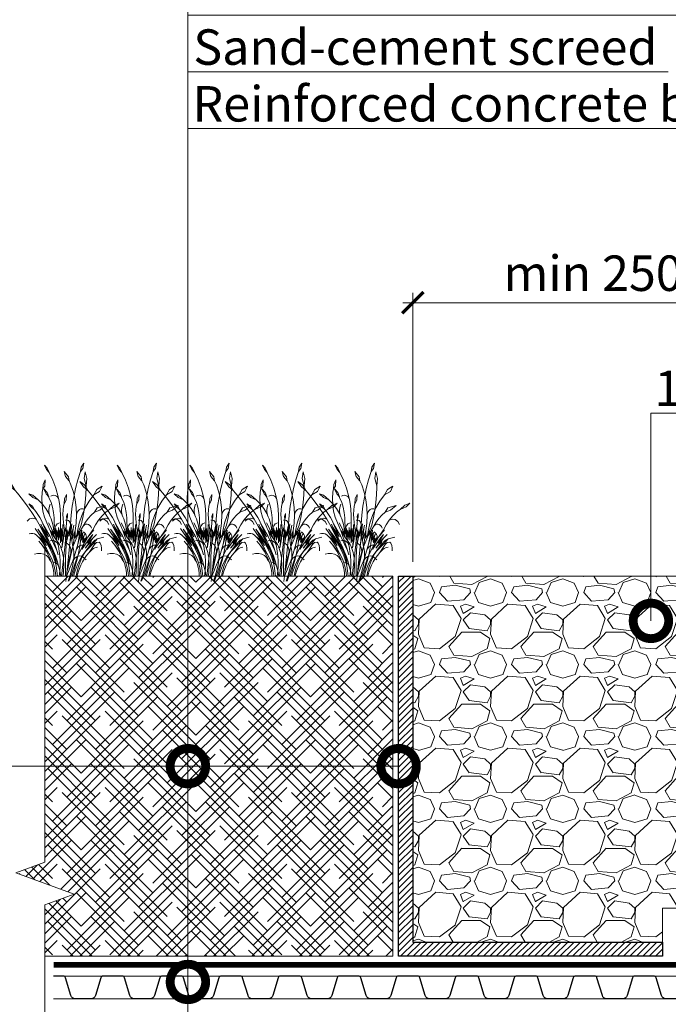
# Model space of a CAD drawing. Units: millimetres. Extents: x -152168 to 43395, y -28399 to 6580.
# Drawn here: x 2738 to 3195, y -26363 to -25669 of the extents above; entities that cross this region are included whole.
import ezdxf
from ezdxf import colors
from ezdxf.entities.mleader import LeaderData, LeaderLine
from ezdxf.math import Vec2, Vec3

# ---------------------------------------------------------------- set-up
doc = ezdxf.new("R2010")
doc.units = ezdxf.units.MM
doc.linetypes.add('осевая2', pattern=[28.575, 19.05, -3.175, 3.175, -3.175])
doc.linetypes.add('штриховая 50', pattern=[1, 0.5, -0.5])
doc.layers.get('0').update_dxf_attribs({"lineweight": 30})
doc.layers.get('DEFPOINTS').update_dxf_attribs({"color": 251, "lineweight": 0})
for name, color, linetype, lineweight in [('FP-XX-МАРКИ ПОМЕЩЕНИЙ', 250, 'Continuous', 25), ('TN-ПАРОИЗОЛЯЦИЯ', 94, 'Continuous', 15), ('TN-РАЗМЕРЫ', 184, 'Continuous', 15), ('TN_Промытый гравий', 34, 'Continuous', 15), ('ТН_Гравий', 34, 'Continuous', 25)]:
    doc.layers.add(name, color=color, linetype=linetype, lineweight=lineweight)
doc.layers.add('TN-АННОТАЦИИ', color=7, linetype='Continuous', lineweight=20, true_color=0x000000)
doc.layers.add('zelen', color=69, linetype='Continuous')
doc.styles.add('TN-Текст', font='arial.ttf')
doc.styles.add('TN-Текст-Аннотативный', font='arial.ttf')
doc.dimstyles.new('ПТС-Размеры-Аннотативный$0', dxfattribs={"dimtxt": 2.5, "dimasz": 1.5, "dimexe": 0.7, "dimexo": 1, "dimgap": 0.8, "dimtad": 1, "dimdec": 0, "dimzin": 0, "dimdsep": 46, "dimtxsty": 'TN-Текст-Аннотативный', "dimblk": 'ARCHTICK', "dimcen": 2, "dimdle": 0.7, "dimadec": 0, "dimazin": 0, "dimtfac": 1, "dimtdec": 0, "dimtmove": 1, "dimatfit": 3, "dimfxl": 0.7, "dimtolj": 1, "dimtzin": 0, "dimlwd": -1, "dimlwe": -1, "dimarcsym": 0})

# ---------------------------------------------------------------- blocks, each defined once
blk = doc.blocks.new('*U688')
at = {"color": 252, "linetype": 'осевая2', "ltscale": 0.5, "const_width": 4}
blk.add_lwpolyline([(0, 24), (1123.2, 24)], dxfattribs=at)
at = {"color": 34, "lineweight": 15}
for points in [[(41.6, 16), (0, 16)], [(83.2, 16), (41.6, 16)], [(124.8, 16), (83.2, 16)], [(166.4, 16), (124.8, 16)], [(208, 16), (166.4, 16)], [(249.6, 16), (208, 16)], [(291.2, 16), (249.6, 16)], [(332.8, 16), (291.2, 16)], [(374.4, 16), (332.8, 16)], [(416, 16), (374.4, 16)], [(457.6, 16), (416, 16)], [(41.6, 0), (0, 0)], [(83.2, 0), (41.6, 0)], [(124.8, 0), (83.2, 0)], [(166.4, 0), (124.8, 0)], [(208, 0), (166.4, 0)], [(249.6, 0), (208, 0)], [(291.2, 0), (249.6, 0)], [(332.8, 0), (291.2, 0)], [(374.4, 0), (332.8, 0)], [(416, 0), (374.4, 0)], [(457.6, 0), (416, 0)]]:
    blk.add_lwpolyline(points, dxfattribs=at)
at = {"color": 34}
for points in [[(41.6, 16), (34.79, 16, 0.331206), (33.26, 14.86), (29.48, 2.28, -0.331206), (26.42, 0), (15.18, 0, -0.331206), (12.12, 2.28), (8.34, 14.86, 0.331206), (6.81, 16), (0, 16)], [(83.2, 16), (76.39, 16, 0.331206), (74.86, 14.86), (71.08, 2.28, -0.331206), (68.02, 0), (56.78, 0, -0.331206), (53.72, 2.28), (49.94, 14.86, 0.331206), (48.41, 16), (41.6, 16)], [(124.8, 16), (117.99, 16, 0.331206), (116.46, 14.86), (112.68, 2.28, -0.331206), (109.62, 0), (98.38, 0, -0.331206), (95.32, 2.28), (91.54, 14.86, 0.331206), (90.01, 16), (83.2, 16)], [(166.4, 16), (159.59, 16, 0.331206), (158.06, 14.86), (154.28, 2.28, -0.331206), (151.22, 0), (139.98, 0, -0.331206), (136.92, 2.28), (133.14, 14.86, 0.331206), (131.61, 16), (124.8, 16)], [(208, 16), (201.19, 16, 0.331206), (199.66, 14.86), (195.88, 2.28, -0.331206), (192.82, 0), (181.58, 0, -0.331206), (178.52, 2.28), (174.74, 14.86, 0.331206), (173.21, 16), (166.4, 16)], [(249.6, 16), (242.79, 16, 0.331206), (241.26, 14.86), (237.48, 2.28, -0.331206), (234.42, 0), (223.18, 0, -0.331206), (220.12, 2.28), (216.34, 14.86, 0.331206), (214.81, 16), (208, 16)], [(291.2, 16), (284.39, 16, 0.331206), (282.86, 14.86), (279.08, 2.28, -0.331206), (276.02, 0), (264.78, 0, -0.331206), (261.72, 2.28), (257.94, 14.86, 0.331206), (256.41, 16), (249.6, 16)], [(332.8, 16), (325.99, 16, 0.331206), (324.46, 14.86), (320.68, 2.28, -0.331206), (317.62, 0), (306.38, 0, -0.331206), (303.32, 2.28), (299.54, 14.86, 0.331206), (298.01, 16), (291.2, 16)], [(374.4, 16), (367.59, 16, 0.331206), (366.06, 14.86), (362.28, 2.28, -0.331206), (359.22, 0), (347.98, 0, -0.331206), (344.92, 2.28), (341.14, 14.86, 0.331206), (339.61, 16), (332.8, 16)], [(416, 16), (409.19, 16, 0.331206), (407.66, 14.86), (403.88, 2.28, -0.331206), (400.82, 0), (389.58, 0, -0.331206), (386.52, 2.28), (382.74, 14.86, 0.331206), (381.21, 16), (374.4, 16)], [(457.6, 16), (450.79, 16, 0.331206), (449.26, 14.86), (445.48, 2.28, -0.331206), (442.42, 0), (431.18, 0, -0.331206), (428.12, 2.28), (424.34, 14.86, 0.331206), (422.81, 16), (416, 16)]]:
    blk.add_lwpolyline(points, format="xyb", dxfattribs=at)
blk = doc.blocks.new('кустарник 6')
at = {"layer": 'zelen', "lineweight": 0}
for p, q in [((-513, 2716), (-450, 2638)), ((-513, 2716), (-467, 2609)), ((388, 2663), (371, 2558)), ((446, 2761), (388, 2663)), ((446, 2761), (425, 2633)), ((-467, 2609), (-402, 2538)), ((-450, 2638), (-402, 2538)), ((-402, 2538), (-309, 2348)), ((-35, 2558), (3, 2435)), ((-35, 2558), (72, 2428)), ((3, 2435), (92, 2327)), ((72, 2428), (92, 2327)), ((305, 2351), (371, 2558)), ((425, 2633), (371, 2558)), ((482, 2551), (459, 2386)), ((482, 2551), (522, 2386)), ((-1425, 2314), (-1336, 2182)), ((-1425, 2314), (-1311, 2229)), ((-1336, 2182), (-1228, 2096)), ((-1311, 2229), (-1228, 2096)), ((-547, 2239), (-553, 2137)), ((-503, 2202), (-553, 2137)), ((-494, 2356), (-547, 2239)), ((-494, 2356), (-503, 2202)), ((-309, 2348), (-233, 2148)), ((92, 2327), (136, 2231)), ((136, 2231), (196, 2053)), ((249, 2140), (305, 2351)), ((459, 2386), (503, 2205)), ((500, 1987), (504, 2175)), ((522, 2386), (503, 2205)), ((504, 2175), (503, 2205)), ((765, 2121), (901, 2196)), ((901, 2196), (837, 2073)), ((-1228, 2096), (-1169, 2027)), ((-1169, 2027), (-1048, 1876)), ((-898, 2010), (-797, 1977)), ((-898, 2010), (-797, 1922)), ((-797, 1977), (-669, 1864)), ((-579, 1900), (-568, 2056)), ((-568, 2056), (-553, 2137)), ((-532, 2133), (-470, 2009)), ((-532, 2133), (-450, 2041)), ((-470, 2009), (-410, 1935)), ((-450, 2041), (-410, 1935)), ((-410, 1935), (-403, 1920)), ((-323, 1974), (-355, 1957)), ((-288, 1980), (-323, 1974)), ((-253, 1975), (-288, 1980)), ((-221, 1959), (-253, 1975)), ((-233, 2148), (-175, 1940)), ((-193, 1935), (-221, 1959)), ((-173, 1902), (-193, 1935)), ((-175, 1940), (-161, 1865)), ((27, 1999), (-26, 1897)), ((27, 1999), (16, 1857)), ((196, 2053), (240, 1869)), ((203, 1926), (249, 2140)), ((486, 1800), (500, 1987)), ((580, 1834), (697, 1988)), ((697, 1988), (765, 2121)), ((837, 2073), (697, 1988)), ((-1048, 1876), (-933, 1719)), ((-933, 1719), (-823, 1558)), ((-840, 1693), (-898, 1770)), ((-898, 1770), (-807, 1710)), ((-757, 1620), (-840, 1693)), ((-807, 1710), (-757, 1620)), ((-797, 1922), (-669, 1864)), ((-669, 1864), (-570, 1767)), ((-573, 1745), (-579, 1900)), ((-550, 1591), (-573, 1745)), ((-570, 1767), (-482, 1656)), ((-403, 1920), (-353, 1804)), ((-397, 1670), (-387, 1714)), ((-387, 1714), (-372, 1756)), ((-353, 1804), (-315, 1682)), ((-161, 1865), (-173, 1902)), ((-161, 1865), (-137, 1727)), ((-137, 1727), (-118, 1510)), ((-57, 1611), (-46, 1711)), ((-46, 1711), (-35, 1770)), ((-26, 1897), (-35, 1770)), ((16, 1857), (-35, 1770)), ((141, 1492), (167, 1710)), ((167, 1710), (203, 1926)), ((240, 1869), (265, 1680)), ((461, 1614), (486, 1800)), ((481, 1666), (580, 1834)), ((979, 1729), (775, 1672)), ((979, 1729), (845, 1615)), ((1079, 1632), (1193, 1737)), ((1225, 1698), (1079, 1632)), ((1193, 1737), (1315, 1780)), ((1315, 1780), (1225, 1698)), ((-823, 1558), (-718, 1391)), ((-726, 1581), (-757, 1620)), ((-676, 1510), (-726, 1581)), ((-630, 1436), (-676, 1510)), ((-510, 1442), (-550, 1591)), ((-482, 1656), (-409, 1532)), ((-409, 1532), (-372, 1447)), ((-403, 1625), (-397, 1670)), ((-403, 1579), (-403, 1625)), ((-397, 1534), (-403, 1579)), ((-387, 1490), (-397, 1534)), ((-372, 1447), (-387, 1490)), ((-372, 1447), (-351, 1399)), ((-315, 1682), (-289, 1556)), ((-289, 1556), (-274, 1428)), ((-118, 1510), (-119, 1293)), ((-61, 1511), (-57, 1611)), ((-58, 1411), (-61, 1511)), ((53, 1534), (29, 1455)), ((29, 1455), (36, 1389)), ((53, 1534), (53, 1439)), ((125, 1272), (141, 1492)), ((272, 1490), (260, 1300)), ((265, 1680), (272, 1490)), ((272, 1490), (277, 1530)), ((277, 1530), (291, 1568)), ((291, 1568), (312, 1600)), ((312, 1600), (341, 1625)), ((337, 1296), (399, 1486)), ((341, 1625), (374, 1642)), ((374, 1642), (409, 1648)), ((399, 1486), (481, 1666)), ((409, 1648), (445, 1644)), ((426, 1430), (461, 1614)), ((556, 1411), (628, 1493)), ((628, 1493), (708, 1567)), ((775, 1672), (708, 1567)), ((845, 1615), (708, 1567)), ((896, 1470), (810, 1366)), ((991, 1564), (896, 1470)), ((1054, 1616), (991, 1564)), ((1054, 1616), (1079, 1632)), ((-875, 1399), (-940, 1345)), ((-796, 1415), (-875, 1399)), ((-718, 1391), (-796, 1415)), ((-718, 1391), (-620, 1221)), ((-589, 1358), (-630, 1436)), ((-620, 1221), (-419, 825)), ((-620, 1221), (-400, 843)), ((-570, 1199), (-604, 1272)), ((-552, 1277), (-589, 1358)), ((-412, 961), (-552, 1277)), ((-552, 1277), (-376, 970)), ((-453, 1299), (-510, 1442)), ((-453, 1299), (-426, 1230)), ((-426, 1230), (-396, 1162)), ((-342, 1161), (-415, 1306)), ((-351, 1399), (-308, 1258)), ((-308, 1258), (-298, 1220)), ((-275, 1026), (-298, 1220)), ((-216, 912), (-298, 1220)), ((-274, 1428), (-272, 1298)), ((-252, 1134), (-272, 1298)), ((-248, 1197), (-237, 1226)), ((-237, 1226), (-220, 1252)), ((-220, 1252), (-200, 1274)), ((-200, 1274), (-175, 1290)), ((-175, 1290), (-149, 1299)), ((-119, 1293), (-119, 1009)), ((-66, 1117), (-66, 1260)), ((-48, 1311), (-58, 1411)), ((-48, 1311), (-22, 1117)), ((28, 1370), (5, 1368)), ((27, 1310), (14, 1191)), ((27, 1310), (34, 1369)), ((34, 1369), (28, 1370)), ((30, 830), (114, 1221)), ((34, 1369), (36, 1389)), ((51, 1366), (34, 1369)), ((53, 1439), (36, 1389)), ((73, 1356), (51, 1366)), ((92, 1341), (73, 1356)), ((114, 1221), (89, 973)), ((108, 1321), (92, 1341)), ((119, 1298), (108, 1321)), ((125, 1272), (119, 1298)), ((125, 1142), (154, 1279)), ((125, 1272), (125, 1142)), ((154, 1279), (131, 1043)), ((186, 1164), (206, 1244)), ((260, 1300), (245, 1160)), ((294, 1099), (337, 1296)), ((381, 1248), (330, 1105)), ((381, 1248), (426, 1430)), ((436, 1223), (389, 1158)), ((436, 1223), (492, 1320)), ((436, 1223), (463, 1250)), ((463, 1250), (496, 1266)), ((492, 1320), (556, 1411)), ((496, 1266), (532, 1270)), ((532, 1270), (567, 1261)), ((567, 1261), (598, 1240)), ((598, 1240), (622, 1209)), ((622, 1209), (636, 1172)), ((734, 1253), (667, 1132)), ((810, 1366), (734, 1253)), ((810, 1366), (881, 1393)), ((881, 1393), (956, 1383)), ((956, 1383), (1019, 1337)), ((1019, 1337), (1059, 1265)), ((-844, 1045), (-888, 1032)), ((-798, 1045), (-844, 1045)), ((-753, 1032), (-798, 1045)), ((-713, 1007), (-753, 1032)), ((-650, 1032), (-740, 1161)), ((-679, 972), (-713, 1007)), ((-679, 972), (-630, 918)), ((-679, 972), (-645, 945)), ((-465, 822), (-674, 1150)), ((-674, 1150), (-537, 969)), ((-650, 1032), (-465, 822)), ((-650, 1032), (-538, 871)), ((-400, 843), (-570, 1199)), ((-570, 1199), (-412, 961)), ((-537, 969), (-348, 669)), ((-396, 1162), (-372, 1114)), ((-376, 970), (-211, 624)), ((-252, 757), (-372, 1114)), ((-372, 1114), (-362, 1096)), ((-372, 1114), (-266, 966)), ((-362, 1096), (-326, 1032)), ((-312, 1060), (-342, 1161)), ((-342, 1161), (-275, 1026)), ((-326, 1032), (-287, 970)), ((-266, 966), (-312, 1060)), ((-287, 970), (-245, 910)), ((-253, 1166), (-248, 1197)), ((-252, 1134), (-253, 1166)), ((-232, 970), (-252, 1134)), ((-216, 912), (-234, 1161)), ((-234, 1161), (-201, 950)), ((-201, 950), (-201, 1116)), ((-201, 1116), (-168, 882)), ((-168, 882), (-168, 1191)), ((-168, 1191), (-153, 942)), ((-153, 942), (-132, 1154)), ((-132, 1154), (-132, 905)), ((-132, 905), (-119, 1009)), ((-119, 1009), (-99, 844)), ((-119, 1009), (-119, 817)), ((-99, 844), (-99, 1164)), ((-99, 1164), (-81, 976)), ((-81, 976), (-66, 1117)), ((-66, 1117), (-66, 939)), ((-57, 865), (-22, 1117)), ((-22, 1117), (-15, 1060)), ((-15, 1060), (1, 1178)), ((-15, 1060), (-9, 1019)), ((-9, 1019), (-4, 978)), ((-7, 770), (22, 1036)), ((-4, 978), (-1, 936)), ((1, 1178), (3, 1097)), ((14, 1191), (3, 1097)), ((3, 1097), (15, 1164)), ((22, 1036), (15, 1164)), ((22, 1036), (40, 1129)), ((40, 1129), (24, 963)), ((24, 963), (60, 1087)), ((60, 1087), (30, 830)), ((89, 973), (125, 1142)), ((131, 1043), (107, 795)), ((107, 795), (141, 976)), ((125, 1142), (125, 1083)), ((131, 1043), (125, 1083)), ((141, 976), (131, 1043)), ((141, 976), (151, 1027)), ((181, 717), (141, 976)), ((151, 1027), (186, 1164)), ((186, 1164), (161, 904)), ((161, 904), (191, 973)), ((191, 973), (239, 1114)), ((239, 1114), (191, 759)), ((245, 1160), (239, 1114)), ((239, 1114), (239, 927)), ((239, 927), (287, 1031)), ((287, 1031), (278, 950)), ((306, 1003), (278, 951)), ((287, 1031), (330, 1105)), ((287, 1031), (294, 1099)), ((389, 1158), (306, 1003)), ((306, 784), (404, 1123)), ((330, 1105), (306, 1003)), ((306, 1003), (356, 1063)), ((356, 1063), (306, 784)), ((404, 1123), (369, 852)), ((369, 852), (427, 1068)), ((427, 1068), (397, 881)), ((397, 881), (465, 1029)), ((465, 1029), (415, 835)), ((465, 1061), (442, 1079)), ((485, 1039), (465, 1061)), ((500, 1014), (485, 1039)), ((511, 985), (500, 1014)), ((517, 954), (511, 985)), ((671, 1019), (540, 803)), ((667, 1132), (550, 951)), ((550, 951), (696, 1132)), ((608, 942), (671, 1019)), ((675, 935), (761, 1019)), ((-571, 759), (-649, 855)), ((-645, 945), (-612, 916)), ((-630, 918), (-584, 862)), ((-612, 916), (-580, 885)), ((-584, 862), (-541, 803)), ((-580, 885), (-550, 854)), ((-571, 759), (-538, 710)), ((-571, 759), (-396, 544)), ((-550, 854), (-520, 820)), ((-541, 803), (-501, 741)), ((-538, 871), (-465, 750)), ((-520, 820), (-492, 786)), ((-501, 741), (-463, 677)), ((-492, 786), (-465, 750)), ((-465, 822), (-403, 716)), ((-419, 825), (-366, 741)), ((-400, 843), (-345, 729)), ((-338, 872), (-374, 864)), ((-366, 741), (-320, 651)), ((-345, 729), (-293, 613)), ((-301, 870), (-338, 872)), ((-265, 858), (-301, 870)), ((-233, 837), (-265, 858)), ((-252, 757), (-242, 732)), ((-245, 910), (-201, 853)), ((-242, 732), (-225, 679)), ((-206, 809), (-233, 837)), ((-216, 912), (-201, 853)), ((-186, 774), (-206, 809)), ((-201, 853), (-172, 813)), ((-201, 853), (-173, 734)), ((-173, 734), (-186, 774)), ((-173, 734), (-152, 613)), ((-172, 813), (-146, 770)), ((-146, 770), (-123, 724)), ((-123, 724), (-103, 677)), ((-7, 770), (-93, -2)), ((-66, 939), (-92, 691)), ((-92, 691), (-57, 865)), ((-3, 811), (-7, 770)), ((-1, 853), (-3, 811)), ((-1, 936), (0, 895)), ((0, 895), (-1, 853)), ((0, 450), (14, 757)), ((46, 794), (9, 811)), ((30, 830), (14, 757)), ((107, 795), (24, 0)), ((79, 768), (46, 794)), ((106, 734), (79, 768)), ((125, 694), (106, 734)), ((278, 950), (181, 717)), ((181, 717), (191, 759)), ((274, 668), (306, 784)), ((278, 951), (278, 950)), ((457, 808), (296, 489)), ((312, 713), (335, 732)), ((350, 728), (328, 604)), ((335, 732), (362, 746)), ((369, 852), (350, 728)), ((362, 746), (389, 754)), ((389, 754), (418, 757)), ((457, 808), (408, 652)), ((415, 835), (461, 929)), ((429, 816), (497, 935)), ((461, 929), (429, 816)), ((434, 696), (489, 780)), ((497, 935), (457, 808)), ((512, 892), (457, 808)), ((675, 935), (481, 685)), ((481, 685), (633, 849)), ((489, 780), (547, 862)), ((550, 951), (512, 892)), ((512, 892), (517, 923)), ((517, 923), (517, 954)), ((593, 745), (523, 653)), ((540, 803), (675, 935)), ((547, 862), (608, 942)), ((672, 778), (577, 693)), ((577, 574), (712, 773)), ((717, 875), (593, 745)), ((633, 849), (593, 745)), ((780, 909), (672, 778)), ((672, 778), (761, 822)), ((761, 822), (712, 773)), ((717, 875), (780, 909)), ((761, 822), (823, 828)), ((780, 909), (943, 951)), ((823, 828), (852, 802)), ((852, 802), (874, 751)), ((874, 751), (883, 684)), ((-682, 551), (-758, 534)), ((-602, 551), (-682, 551)), ((-526, 534), (-602, 551)), ((-538, 710), (-506, 661)), ((-465, 503), (-526, 534)), ((-506, 661), (-475, 610)), ((-475, 610), (-446, 558)), ((-425, 461), (-465, 503)), ((-463, 677), (-428, 611)), ((-446, 558), (-418, 505)), ((-428, 611), (-396, 544)), ((-418, 505), (-392, 451)), ((-403, 716), (-348, 606)), ((-396, 544), (-359, 472)), ((-348, 669), (-314, 601)), ((-348, 606), (-300, 491)), ((-320, 651), (-282, 557)), ((-314, 601), (-285, 531)), ((-300, 491), (-261, 372)), ((-293, 613), (-247, 495)), ((-285, 531), (-260, 458)), ((-282, 557), (-252, 460)), ((-247, 495), (-205, 374)), ((-225, 679), (-211, 624)), ((-211, 624), (-178, 518)), ((-152, 613), (-138, 491)), ((-138, 491), (-131, 368)), ((-103, 677), (-86, 629)), ((-86, 629), (-72, 579)), ((-72, 579), (-62, 528)), ((-62, 528), (-51, 453)), ((128, 560), (107, 479)), ((123, 476), (181, 717)), ((135, 650), (125, 694)), ((153, 639), (128, 560)), ((128, 560), (136, 604)), ((296, 489), (130, 0)), ((136, 604), (135, 650)), ((181, 717), (153, 639)), ((181, 717), (194, 654)), ((194, 654), (203, 589)), ((202, 440), (239, 554)), ((203, 589), (207, 524)), ((207, 524), (207, 459)), ((274, 668), (239, 554)), ((262, 465), (303, 485)), ((264, 633), (275, 663)), ((275, 663), (292, 690)), ((292, 690), (312, 713)), ((303, 485), (302, 481)), ((328, 604), (303, 485)), ((303, 485), (347, 491)), ((411, 492), (342, 378)), ((347, 491), (391, 483)), ((391, 483), (431, 463)), ((460, 555), (405, 452)), ((408, 652), (434, 696)), ((490, 597), (411, 492)), ((523, 653), (460, 555)), ((519, 505), (465, 430)), ((577, 693), (490, 597)), ((577, 574), (519, 505)), ((577, 574), (601, 603)), ((601, 603), (626, 629)), ((626, 629), (654, 652)), ((654, 652), (684, 672)), ((684, 672), (715, 688)), ((715, 688), (748, 701)), ((748, 701), (781, 710)), ((883, 684), (879, 614)), ((-368, 397), (-425, 461)), ((-425, 461), (-386, 405)), ((-392, 451), (-368, 397)), ((-386, 405), (-353, 344)), ((-359, 472), (-327, 398)), ((-353, 344), (-326, 280)), ((-327, 398), (-300, 322)), ((-326, 280), (-306, 212)), ((-300, 322), (-277, 243)), ((-263, 331), (-288, 336)), ((-277, 243), (-259, 163)), ((-239, 321), (-263, 331)), ((-261, 372), (-230, 250)), ((-226, 330), (-260, 458)), ((-252, 460), (-230, 359)), ((-217, 306), (-239, 321)), ((-230, 359), (-226, 330)), ((-230, 250), (-207, 126)), ((-197, 288), (-217, 306)), ((-205, 374), (-168, 251)), ((-180, 266), (-197, 288)), ((-167, 241), (-180, 266)), ((-136, 126), (-168, 251)), ((-158, 214), (-167, 241)), ((-131, 245), (-137, 122)), ((-131, 368), (-131, 245)), ((-51, 453), (-44, 378)), ((-44, 378), (-40, 302)), ((-40, 302), (-40, 226)), ((0, 450), (0, 0)), ((123, 476), (54, 148)), ((74, 315), (62, 232)), ((89, 398), (74, 315)), ((107, 479), (89, 398)), ((104, 0), (177, 266)), ((118, 217), (161, 328)), ((161, 328), (202, 440)), ((191, 329), (177, 266)), ((201, 394), (191, 329)), ((207, 459), (201, 394)), ((201, 394), (228, 434)), ((228, 434), (262, 465)), ((284, 258), (236, 131)), ((273, 359), (241, 238)), ((302, 481), (273, 359)), ((342, 378), (284, 258)), ((357, 345), (317, 233)), ((376, 268), (340, 182)), ((405, 452), (357, 345)), ((418, 352), (376, 268)), ((465, 430), (418, 352)), ((431, 463), (465, 430)), ((465, 430), (504, 394)), ((-306, 212), (-292, 142)), ((-292, 142), (-285, 71)), ((-285, 71), (-285, 0)), ((-285, 0), (-239, 0)), ((-259, 163), (-246, 82)), ((-246, 82), (-239, 0)), ((-239, 0), (-193, 0)), ((-207, 126), (-193, 0)), ((-193, 0), (-109, 0)), ((-137, 122), (-151, 0)), ((-136, 126), (-109, 0)), ((-109, 0), (-62, 0)), ((-51, 75), (-62, 0)), ((-62, 0), (0, 0)), ((-44, 150), (-51, 75)), ((-40, 226), (-44, 150)), ((0, 0), (24, 0)), ((10, -132), (24, 0)), ((24, 0), (72, 108)), ((24, 0), (104, 0)), ((62, 232), (54, 148)), ((69, -128), (104, 0)), ((72, 108), (118, 217)), ((87, -126), (130, 0)), ((104, 0), (130, 0)), ((130, 0), (261, 0)), ((206, 118), (167, 0)), ((236, 131), (200, 0)), ((241, 238), (206, 118)), ((285, 118), (261, 0)), ((261, 0), (287, 0)), ((317, 233), (285, 118)), ((310, 92), (287, 0)), ((340, 182), (310, 92))]:
    blk.add_line(p, q, dxfattribs=at)
blk = doc.blocks.new('_DotSmall')
at = {"color": 0, "linetype": 'ByBlock', "const_width": 0.5}
blk.add_lwpolyline([(-0.0625, 0, 1), (0.0625, 0, 1)], format="xyb", close=True, dxfattribs=at)
blk = doc.blocks.new('_ARCHTICK')
at = {"color": 0, "linetype": 'ByBlock', "ltscale": 10, "const_width": 0.15}
blk.add_lwpolyline([(-0.5, -0.5), (0.5, 0.5)], dxfattribs=at)
blk = doc.blocks.new('*D968')
at = {"layer": 'DEFPOINTS', "color": 0, "transparency": 16777216}
for p in [(3268.87, -25868.91), (3014.87, -26061.61), (3268.87, -26061.61)]:
    blk.add_point(p, dxfattribs=at)
at = {"layer": 'TN-РАЗМЕРЫ', "color": 0, "transparency": 16777216}
for p, q in [((3014.87, -26051.61), (3014.87, -25861.91)), ((3268.87, -26051.61), (3268.87, -25861.91)), ((3007.87, -25868.91), (3275.87, -25868.91))]:
    blk.add_line(p, q, dxfattribs=at)
at = {"layer": 'TN-РАЗМЕРЫ', "color": 0, "transparency": 16777216, "xscale": 15, "yscale": 15, "zscale": 15, "rotation": 180}
blk.add_blockref('_ARCHTICK', (3014.87, -25868.91), dxfattribs=at)
at = {"layer": 'TN-РАЗМЕРЫ', "color": 0, "transparency": 16777216, "xscale": 15, "yscale": 15, "zscale": 15}
blk.add_blockref('_ARCHTICK', (3268.87, -25868.91), dxfattribs=at)
at = {"layer": 'TN-РАЗМЕРЫ', "color": 0, "transparency": 16777216, "insert": (3141.87, -25848.14), "char_height": 25, "attachment_point": 5, "style": 'TN-Текст-Аннотативный'}
blk.add_mtext('\\A1;min 250', dxfattribs=at)
blk = doc.blocks.new('*U664')
at = {"lineweight": 9, "transparency": 33554559}
h = blk.add_hatch(dxfattribs=at)
h.set_pattern_fill('HOUND', color=256, scale=3, angle=45)
h.set_pattern_definition([(45, (-275.7757, 336), (10.102788, 16.83798), [76.2, -38.1]), (135, (-275.7757, 336), (10.102788, -16.83798), [76.2, -38.1])])
h.paths.add_polyline_path([(288.84, 268), (0, 268), (0, 0), (288.84, 0)])
at = {"lineweight": 20}
blk.add_lwpolyline([(288.84, 268), (0, 268), (0, 0), (288.84, 0)], close=True, dxfattribs=at)
blk = doc.blocks.new('*U615')
at = {"lineweight": 0}
blk.add_wipeout([(670.2, 66.8), (670.2, -2056.4), (464.1, -2131.4), (876.3, -2281.4), (670.2, -2356.4), (670.2, -4262.8), (464.1, -4337.8), (876.3, -4487.8), (670.2, -4562.8), (670.2, -6698.2), (0, -6698.2), (0, -4562.8), (206.1, -4487.8), (-206.1, -4337.8), (0, -4262.8), (0, -2356.4), (206.1, -2281.4), (-206.1, -2131.4), (0, -2056.4), (0, 66.8)], dxfattribs=at).dxf.layer = 'FP-XX-МАРКИ ПОМЕЩЕНИЙ'
at = {"linetype": 'Continuous'}
blk.add_lwpolyline([(0, -6819.1), (0, -4562.8), (0, -4562.8), (206.1, -4487.8), (-206.1, -4337.8), (0, -4262.8), (0, -4262.8), (0, -2356.4), (206.1, -2281.4), (-206.1, -2131.4), (0, -2056.4), (0, 200)], dxfattribs=at)

msp = doc.modelspace()

# ---------------------------------------------------------------- hatches: boundary and pattern name
at = {"lineweight": 9, "true_color": 0x000000, "transparency": 33554687}
h = msp.add_hatch(dxfattribs=at)
h.set_pattern_fill('ANSI31', color=18)
h.set_pattern_definition([(45, (-55332.2098, -13719.4986), (-2.24506403, 2.24506403), [])])
h.paths.add_polyline_path([(3004.87, -26329.61), (3190.87, -26329.61), (3190.87, -26319.61), (3014.87, -26319.61), (3014.87, -26061.61), (3004.87, -26061.61)])
at = {"layer": 'TN_Промытый гравий', "lineweight": 9, "transparency": 33554559}
h = msp.add_hatch(dxfattribs=at)
h.set_pattern_fill('GRAVEL', color=256, scale=2)
h.set_pattern_definition([(228.0127875, (-41852.0608, 3644.464), (-406.40000003, -457.19999997), [6.83443, -676.609673]), (184.969741, (-41856.6328, 3639.3842), (609.59999976, 50.80000289), [11.728094, -1161.08098]), (132.510447, (-41868.3168, 3638.3682), (508.00000021, -558.7999998), [8.26963, -818.694456]), (267.273689, (-41888.1288, 3625.6682), (50.80000011, 1016), [10.68009, -1057.32875]), (292.833654, (-41888.6368, 3615.0002), (-254.00000002, 609.59999999), [10.472674, -1036.796155]), (357.273689, (-41884.5728, 3605.3482), (-1016, 50.80000011), [10.68009, -1057.32875]), (37.6942405, (-41873.9048, 3604.8402), (-660.39999997, -508.00000004), [14.123873, -1398.262306]), (72.2553284, (-41862.7288, 3613.4762), (355.600000096, 1117.59999997), [13.33439, -1320.10513]), (121.4295656, (-41858.6648, 3626.1762), (-406.40000006, 660.39999996), [10.71626, -1060.910914]), (175.236358, (-41864.253, 3635.32), (558.8, -50.8000001), [12.234266, -599.47874]), (222.3974378, (-41876.4448, 3636.3362), (-609.59999998, -558.80000002), [15.82156, -1566.33545]), (138.814075, (-41837.837, 3625.16), (-355.59999998, 304.80000002), [5.40009, -534.611316]), (171.4692344, (-41841.9008, 3628.7162), (660.40000002, -101.59999988), [10.27364, -1017.09278]), (225, (-41852.06, 3630.24), (-7e-15, -50.8), [7.184187, -64.65786]), (203.19859, (-41855.617, 3636.336), (254, 101.6), [3.868826, -383.012447]), (291.80141, (-41859.173, 3634.812), (-50.8, 152.4), [5.471312, -268.09506]), (30.963757, (-41857.141, 3629.732), (152.4, 101.6), [8.886393, -287.325963]), (161.56505, (-41849.52, 3634.304), (101.6, -50.8), [6.425743, -154.21796]), (16.3895403, (-41888.6368, 3634.8122), (508, 152.4), [9.00176, -891.176533]), (70.346176, (-41880.0008, 3637.352), (-203.20000002, -558.8), [7.55198, -747.644314]), (293.19859, (-41849.521, 3644.464), (-101.6, 254), [7.7376, -379.14367]), (343.6104597, (-41846.4728, 3637.3522), (-508.00000001, 152.39999996), [9.00176, -891.176533]), (339.443955, (-41888.637, 3603.316), (-254, 101.6), [8.680704, -425.354686]), (294.7751406, (-41880.5088, 3600.268), (-254.0000003, 558.79999986), [7.273442, -720.071868]), (66.80141, (-41849.013, 3593.664), (101.6, 254), [7.7376, -379.14367]), (17.3540246, (-41845.9648, 3600.7762), (-660.39999999, -203.20000004), [8.515655, -843.04752]), (69.443955, (-41873.905, 3593.664), (-101.6, -254), [4.34035, -429.69504]), (101.309932, (-41852.061, 3593.664), (-50.8, 203.2), [2.59029, -256.4399]), (165.963757, (-41852.569, 3596.204), (152.4, -50.8), [10.472674, -198.98109]), (186.009006, (-41862.7288, 3598.7442), (508, 50.80000003), [9.70534, -960.827297]), (303.690068, (-41857.141, 3625.16), (-50.8, 101.6), [7.326478, -175.835527]), (353.1572266, (-41853.0768, 3619.0642), (863.600000005, -101.599999955), [12.791135, -1266.32018]), (60.945396, (-41840.377, 3617.54), (-203.2, -355.6), [5.230165, -517.787846]), (90, (-41837.837, 3622.11), (-50.8, 50.8), [3.048, -47.752]), (120.256437, (-41863.7448, 3600.268), (203.19999998, -355.60000001), [7.05734, -698.678815]), (48.0127875, (-41867.3008, 3606.364), (406.40000003, 457.19999997), [13.668858, -669.775244]), (0, (-41858.157, 3616.524), (50.8, 50.8), [13.208, -37.592]), (325.3048465, (-41844.9488, 3616.524), (508.0000002, -355.59999973), [8.03219, -795.186334]), (254.054604, (-41838.345, 3611.952), (-50.8, -203.2), [7.39658, -362.433]), (207.6459754, (-41840.3768, 3604.8402), (-965.200000035, -507.99999993), [12.0429, -1192.24929]), (175.4260787, (-41851.0448, 3599.2522), (-660.4, 50.8), [12.74059, -1261.31693])])
h.paths.add_polyline_path([(3264.87, -26061.61), (3014.87, -26061.61), (3014.87, -26319.61), (3190.87, -26319.61), (3190.87, -26295.61), (3210.87, -26295.61), (3210.87, -26187.61), (3264.87, -26187.61)])

# ---------------------------------------------------------------- linework, layer by layer
msp.add_lwpolyline([(3190.87, -26319.61), (3190.87, -26329.61), (3004.87, -26329.61), (3004.87, -26061.61), (3014.87, -26061.61), (3014.87, -26319.61)], close=True)
at = {"lineweight": 20}
msp.add_lwpolyline([(3264.87, -26061.61), (3014.87, -26061.61), (3014.87, -26319.61), (3190.87, -26319.61), (3190.87, -26295.61), (3210.87, -26295.61), (3210.87, -26187.61), (3264.87, -26187.61)], close=True, dxfattribs=at)

# ---------------------------------------------------------------- block references
at = {"xscale": -1}
msp.add_blockref('*U664', (3000.87, -26329.61), dxfattribs=at)
at = {"layer": 'TN-ПАРОИЗОЛЯЦИЯ', "linetype": 'штриховая 50', "ltscale": 10, "xscale": 0.02880000000004657, "yscale": 0.02880000000004657, "zscale": 0.02880000000004657}
for p in [(2770.17, -26061.61), (2821.36, -26061.61), (2872.55, -26061.61), (2923.74, -26061.61), (2974.93, -26061.61)]:
    msp.add_blockref('кустарник 6', p, dxfattribs=at)
at = {"layer": 'ТН_Гравий', "ltscale": 100}
msp.add_blockref('*U688', (2761.87, -26359.61), dxfattribs=at)

# ---------------------------------------------------------------- texts
at = {"layer": 'TN-АННОТАЦИИ', "color": 0, "insert": (2504.13, -24412.32), "char_height": 25, "attachment_point": 1, "style": 'TN-Текст-Аннотативный'}
msp.add_mtext_dynamic_manual_height_columns('\\A1;{\\C256;Notes\\P\\pi-75,l100,t100;1.^IInstead of applying a plaster layer on the vertical surface of the parapet for subsequent torching of the waterproofing layer, it is allowed to use cement bonded particle boards with mechanical fastening to the load-bearing part of the parapet using telescopic or disk-shaped fasteners.}', width=1752.2121, gutter_width=20358.2, heights=[0], dxfattribs=at)

# ---------------------------------------------------------------- dimensions: what is measured, and where the dimension line sits
at = {"layer": 'TN-РАЗМЕРЫ'}
dim = msp.add_linear_dim(base=(3268.87, -25868.91), p1=(3014.87, -26061.61), p2=(3268.87, -26061.61), text='min 250', dimstyle='ПТС-Размеры-Аннотативный$0', dxfattribs=at)
dim.commit()
dim.dimension.update_dxf_attribs({"geometry": '*D968', "text_midpoint": (3141.87, -25848.14)})

# ---------------------------------------------------------------- leaders
at = {"layer": 'TN-АННОТАЦИИ'}
ml = msp.add_multileader_mtext('Standard', dxfattribs=at)
ml.set_content('\\A1;Vegetation substrate with trees and shrubs', color=256, style='TN-Текст')
ml.set_leader_properties(color=256, linetype='ByLayer', lineweight=-1)
ml.set_arrow_properties(name='DOTSMALL')
ml.build(insert=Vec2(0, 0))
ml.multileader.update_dxf_attribs({"text_left_attachment_type": 6, "text_right_attachment_type": 6, "dogleg_length": 100, "arrow_head_size": 50, "scale": 10})
ctx = ml.context
ctx.base_point, ctx.scale, ctx.char_height, ctx.arrow_head_size, ctx.landing_gap_size, ctx.plane_origin = Vec3(2864.63, -25466.24), 10, 25, 50, 0, Vec3(753.92, -26843.54)
ctx.left_attachment, ctx.right_attachment, ctx.text_align_type = 6, 6, 1
notes = []
notes.append((ctx, [(1, (1, 1, 0), (2856.45, -25466.24), (1, 0), 8.18, [(1, [(2856.45, -26195.61)], 0, [])])]))
ctx.mtext.insert, ctx.mtext.alignment, ctx.mtext.line_spacing_style, ctx.mtext.flow_direction = Vec3(3194.89, -25433.89), 2, 2, 5
ml = msp.add_multileader_mtext('Standard', dxfattribs=at)
ml.set_content('\\A1;Dimpled drainage membrane PLANTER geo', color=256, style='TN-Текст')
ml.set_leader_properties(color=256, linetype='ByLayer', lineweight=-1)
ml.set_arrow_properties(name='DOTSMALL')
ml.build(insert=Vec2(0, 0))
ml.multileader.update_dxf_attribs({"text_left_attachment_type": 6, "text_right_attachment_type": 6, "dogleg_length": 100, "arrow_head_size": 50, "scale": 10})
ctx = ml.context
ctx.base_point, ctx.scale, ctx.char_height, ctx.arrow_head_size, ctx.landing_gap_size, ctx.plane_origin = Vec3(2864.63, -25506.24), 10, 25, 50, 0, Vec3(753.92, -26883.54)
ctx.left_attachment, ctx.right_attachment, ctx.text_align_type = 6, 6, 1
notes.append((ctx, [(1, (1, 1, 0), (2856.45, -25506.24), (1, 0), 8.18, [(1, [(2856.45, -26347.73)], 0, [])])]))
ctx.mtext.insert, ctx.mtext.alignment, ctx.mtext.line_spacing_style, ctx.mtext.flow_direction = Vec3(3207.2, -25473.89), 2, 2, 5
ml = msp.add_multileader_mtext('Standard', dxfattribs=at)
ml.set_content('XPS TECHNONICOL CARBON{\\A1; PRO}F 300', color=256, style='TN-Текст')
ml.set_leader_properties(color=256, linetype='ByLayer', lineweight=-1)
ml.set_arrow_properties(name='DOTSMALL')
ml.build(insert=Vec2(0, 0))
ml.multileader.update_dxf_attribs({"text_left_attachment_type": 6, "text_right_attachment_type": 6, "dogleg_length": 100, "arrow_head_size": 50, "scale": 10})
ctx = ml.context
ctx.base_point, ctx.scale, ctx.char_height, ctx.arrow_head_size, ctx.landing_gap_size, ctx.plane_origin = Vec3(2863.93, -25546.24), 10, 25, 50, 0, Vec3(753.92, -26923.54)
ctx.left_attachment, ctx.right_attachment, ctx.text_align_type = 6, 6, 1
notes.append((ctx, [(1, (1, 1, 0), (2856.45, -25546.24), (1, 0), 7.48, [(1, [(2856.45, -26413.61)], 0, [])])]))
ctx.mtext.insert, ctx.mtext.alignment, ctx.mtext.line_spacing_style, ctx.mtext.flow_direction = Vec3(3196.82, -25516.24), 2, 2, 5
ml = msp.add_multileader_mtext('Standard', dxfattribs=at)
ml.set_content('{\\C7;Ultraplast Green}', color=256, style='TN-Текст')
ml.set_leader_properties(color=256, linetype='ByLayer', lineweight=-1)
ml.set_arrow_properties(name='DOTSMALL')
ml.build(insert=Vec2(0, 0))
ml.multileader.update_dxf_attribs({"text_left_attachment_type": 6, "text_right_attachment_type": 6, "dogleg_length": 100, "arrow_head_size": 50, "scale": 10})
ctx = ml.context
ctx.base_point, ctx.scale, ctx.char_height, ctx.arrow_head_size, ctx.landing_gap_size, ctx.plane_origin = Vec3(2864.63, -25586.24), 10, 25, 50, 0, Vec3(753.92, -26963.54)
ctx.left_attachment, ctx.right_attachment, ctx.text_align_type = 6, 6, 1
notes.append((ctx, [(1, (1, 1, 0), (2856.45, -25586.24), (1, 0), 8.18, [(1, [(2856.45, -26470.11)], 0, [])])]))
ctx.mtext.insert, ctx.mtext.alignment, ctx.mtext.line_spacing_style, ctx.mtext.flow_direction = Vec3(2989.19, -25554.3), 2, 2, 5
ml = msp.add_multileader_mtext('Standard', dxfattribs=at)
ml.set_content('{\\C7;Ultraplast B (APP)}', color=256, style='TN-Текст')
ml.set_leader_properties(color=256, linetype='ByLayer', lineweight=-1)
ml.set_arrow_properties(name='DOTSMALL')
ml.build(insert=Vec2(0, 0))
ml.multileader.update_dxf_attribs({"text_left_attachment_type": 6, "text_right_attachment_type": 6, "dogleg_length": 100, "arrow_head_size": 50, "scale": 10})
ctx = ml.context
ctx.base_point, ctx.scale, ctx.char_height, ctx.arrow_head_size, ctx.landing_gap_size, ctx.plane_origin = Vec3(2864.63, -25626.24), 10, 25, 50, 0, Vec3(753.92, -27003.54)
ctx.left_attachment, ctx.right_attachment, ctx.text_align_type = 6, 6, 1
notes.append((ctx, [(1, (1, 1, 0), (2856.45, -25626.24), (1, 0), 8.18, [(1, [(2856.45, -26479.11)], 0, [])])]))
ctx.mtext.insert, ctx.mtext.alignment, ctx.mtext.line_spacing_style, ctx.mtext.flow_direction = Vec3(3004.3, -25593.89), 2, 2, 5
ml = msp.add_multileader_mtext('Standard', dxfattribs=at)
ml.set_content('\\A1;Bitumen Prime Coating', color=256, style='TN-Текст')
ml.set_leader_properties(color=256, linetype='ByLayer', lineweight=-1)
ml.set_arrow_properties(name='DOTSMALL')
ml.build(insert=Vec2(0, 0))
ml.multileader.update_dxf_attribs({"text_left_attachment_type": 6, "text_right_attachment_type": 6, "dogleg_length": 100, "arrow_head_size": 50, "scale": 10})
ctx = ml.context
ctx.base_point, ctx.scale, ctx.char_height, ctx.arrow_head_size, ctx.landing_gap_size, ctx.plane_origin = Vec3(2864.63, -25666.24), 10, 25, 50, 0, Vec3(753.92, -27043.54)
ctx.left_attachment, ctx.right_attachment, ctx.text_align_type = 6, 6, 1
notes.append((ctx, [(1, (1, 1, 0), (2856.45, -25666.24), (1, 0), 8.18, [(1, [(2856.45, -26493.61)], 0, [])])]))
ctx.mtext.insert, ctx.mtext.alignment, ctx.mtext.line_spacing_style, ctx.mtext.flow_direction = Vec3(3041.74, -25633.89), 2, 2, 5
ml = msp.add_multileader_mtext('Standard', dxfattribs=at)
ml.set_content('\\A1;Sand-cement screed', color=256, style='TN-Текст')
ml.set_leader_properties(color=256, linetype='ByLayer', lineweight=-1)
ml.set_arrow_properties(name='DOTSMALL')
ml.build(insert=Vec2(0, 0))
ml.multileader.update_dxf_attribs({"text_left_attachment_type": 6, "text_right_attachment_type": 6, "dogleg_length": 100, "arrow_head_size": 50, "scale": 10})
ctx = ml.context
ctx.base_point, ctx.scale, ctx.char_height, ctx.arrow_head_size, ctx.landing_gap_size, ctx.plane_origin = Vec3(2864.63, -25706.24), 10, 25, 50, 0, Vec3(753.92, -27083.54)
ctx.left_attachment, ctx.right_attachment, ctx.text_align_type = 6, 6, 1
notes.append((ctx, [(1, (1, 1, 0), (2856.45, -25706.24), (1, 0), 8.18, [(1, [(2856.45, -26510.61)], 0, [])])]))
ctx.mtext.insert, ctx.mtext.alignment, ctx.mtext.line_spacing_style, ctx.mtext.flow_direction = Vec3(3023.71, -25676.24), 2, 2, 5
ml = msp.add_multileader_mtext('Standard', dxfattribs=at)
ml.set_content('Reinforced concrete base{\\A1; }', color=256, style='TN-Текст')
ml.set_leader_properties(color=256, linetype='ByLayer', lineweight=-1)
ml.set_arrow_properties(name='DOTSMALL')
ml.build(insert=Vec2(0, 0))
ml.multileader.update_dxf_attribs({"text_left_attachment_type": 6, "text_right_attachment_type": 6, "dogleg_length": 100, "arrow_head_size": 50, "scale": 10})
ctx = ml.context
ctx.base_point, ctx.scale, ctx.char_height, ctx.arrow_head_size, ctx.landing_gap_size, ctx.plane_origin = Vec3(2864.63, -25746.24), 10, 25, 50, 0, Vec3(753.92, -27163.54)
ctx.left_attachment, ctx.right_attachment, ctx.text_align_type = 6, 6, 1
notes.append((ctx, [(1, (1, 1, 0), (2856.45, -25746.24), (1, 0), 8.18, [(1, [(2856.45, -26629.61)], 0, [])])]))
ctx.mtext.insert, ctx.mtext.alignment, ctx.mtext.line_spacing_style, ctx.mtext.flow_direction = Vec3(3061.53, -25716.24), 2, 2, 5
ml = msp.add_multileader_mtext('Standard', dxfattribs=at)
ml.set_content('1', color=256, style='TN-Текст')
ml.set_leader_properties(color=256, linetype='ByLayer', lineweight=-1)
ml.set_arrow_properties(name='DOTSMALL')
ml.build(insert=Vec2(0, 0))
ml.multileader.update_dxf_attribs({"text_left_attachment_type": 6, "text_right_attachment_type": 6, "dogleg_length": 100, "arrow_head_size": 50, "scale": 10})
ctx = ml.context
ctx.base_point, ctx.scale, ctx.char_height, ctx.arrow_head_size, ctx.landing_gap_size, ctx.plane_origin = Vec3(3190.79, -25946.86), 10, 25, 50, 0, Vec3(1101.71, -26862.59)
ctx.left_attachment, ctx.right_attachment, ctx.text_align_type = 6, 6, 1
notes.append((ctx, [(1, (1, 1, 0), (3182.61, -25946.86), (1, 0), 8.18, [(1, [(3182.61, -26093.22)], 0, [])])]))
ctx.mtext.insert, ctx.mtext.alignment, ctx.mtext.line_spacing_style, ctx.mtext.flow_direction = Vec3(3194.54, -25916.86), 2, 2, 5
for ctx, leaders in notes:
    for number, flags, end, landing, length, lines in leaders:
        leader = LeaderData()
        leader.index, (leader.has_last_leader_line, leader.has_dogleg_vector, leader.attachment_direction) = number, flags
        leader.last_leader_point, leader.dogleg_vector, leader.dogleg_length = Vec3(end), Vec3(landing), length
        for number, points, colour, breaks in lines:
            line = LeaderLine()
            line.index, line.vertices, line.color, line.breaks = number, Vec3.list(points), colors.encode_raw_color(colour), breaks
            leader.lines.append(line)
        ctx.leaders.append(leader)

# ---------------------------------------------------------------- next in the draw order: block references
at = {"layer": 'TN-АННОТАЦИИ', "xscale": 0.1, "yscale": 0.1, "zscale": 0.1, "rotation": 180}
msp.add_blockref('*U615', (2755.77, -26719.61), dxfattribs=at)

# ---------------------------------------------------------------- next in the draw order: leaders
at = {"layer": 'TN-АННОТАЦИИ'}
ml = msp.add_multileader_mtext('Standard', dxfattribs=at)
ml.set_content('\\A1;2', color=256, style='TN-Текст')
ml.set_leader_properties(color=256, linetype='ByLayer', lineweight=-1)
ml.set_arrow_properties(name='DOTSMALL')
ml.build(insert=Vec2(0, 0))
ml.multileader.update_dxf_attribs({"text_left_attachment_type": 6, "text_right_attachment_type": 6, "dogleg_length": 100, "arrow_head_size": 50, "scale": 10})
ctx = ml.context
ctx.base_point, ctx.scale, ctx.char_height, ctx.arrow_head_size, ctx.landing_gap_size, ctx.plane_origin = Vec3(2586.68, -26195.61), 10, 25, 50, 0, Vec3(4664.06, -27285.15)
ctx.left_attachment, ctx.right_attachment, ctx.text_align_type = 6, 6, 1
notes = []
notes.append((ctx, [(1, (1, 1, 0), (2636.42, -26195.61), (-1, 0), 33.18, [(1, [(3004.87, -26195.61)], 0, [])])]))
ctx.mtext.insert, ctx.mtext.alignment, ctx.mtext.line_spacing_style, ctx.mtext.flow_direction = Vec3(2596.99, -26165.61), 2, 2, 5
for ctx, leaders in notes:
    for number, flags, end, landing, length, lines in leaders:
        leader = LeaderData()
        leader.index, (leader.has_last_leader_line, leader.has_dogleg_vector, leader.attachment_direction) = number, flags
        leader.last_leader_point, leader.dogleg_vector, leader.dogleg_length = Vec3(end), Vec3(landing), length
        for number, points, colour, breaks in lines:
            line = LeaderLine()
            line.index, line.vertices, line.color, line.breaks = number, Vec3.list(points), colors.encode_raw_color(colour), breaks
            leader.lines.append(line)
        ctx.leaders.append(leader)

doc.saveas('drawing.dxf')
